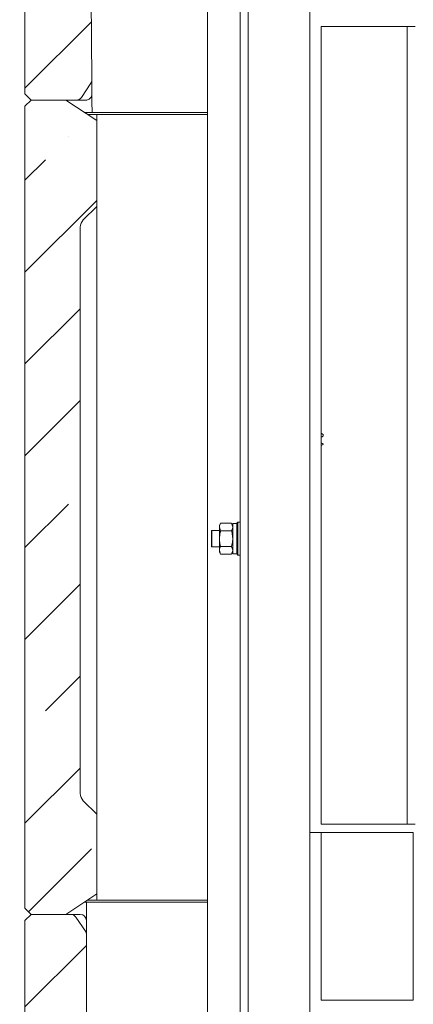
# Model space of a CAD drawing. Extents: x -4204 to -261, y -924 to 3466.
# Drawn here: x -1146 to -954, y 955 to 1436 of the extents above; entities that cross this region are included whole.
import ezdxf

# ---------------------------------------------------------------- set-up
doc = ezdxf.new("R2010")
doc.units = 0
doc.header["$LTSCALE"] = 5
doc.layers.add('LAYER14', color=30, linetype='Continuous')
doc.styles.add('Brunner 2014', font='arial.ttf', dxfattribs={"height": 35})
doc.dimstyles.new('Brunner 2014', dxfattribs={"dimscale": 5, "dimtxt": 35, "dimasz": 5, "dimexe": 3.175, "dimexo": 0, "dimgap": 0.762, "dimtad": 1, "dimdec": 0, "dimrnd": 1e-08, "dimtxsty": 'Brunner 2014', "dimcen": 0.09, "dimdle": 10, "dimclrd": 7, "dimclre": 7, "dimclrt": 7, "dimadec": 1, "dimazin": 2, "dimtfac": 0.666667, "dimtdec": 0, "dimtmove": 0, "dimatfit": 3, "dimldrblk": 'Filled-1', "dimfxl": 1, "dimtolj": 1, "dimlwd": 5, "dimlwe": 5, "dimarcsym": 0})
pattern_1 = [(45, (-4445.257, -1449.945), (-44.9013, 44.9013), []), (45, (-4400.356, -1449.945), (-44.9013, 44.9013), [79.375, -15.875, 0, -15.875])]

# ---------------------------------------------------------------- blocks, each defined once
blk = doc.blocks.new('*D68')
at = {"layer": 'Defpoints', "color": 0, "lineweight": 5}
for p in [(-1156.55, 2112.89), (-1243.01, 550.79), (-1140.74, 550.79)]:
    blk.add_point(p, dxfattribs=at)
at = {"layer": 'LAYER14', "color": 7, "linetype": 'Continuous', "lineweight": 5}
for p, q in [((-1156.55, 2112.89), (-1258.89, 2112.89)), ((-1243.01, 2087.89), (-1243.01, 575.79)), ((-1140.74, 550.79), (-1258.89, 550.79))]:
    blk.add_line(p, q, dxfattribs=at)
at = {"layer": 'LAYER14', "color": 7, "lineweight": 5}
for points in [[(-1247.18, 2087.89), (-1238.85, 2087.89), (-1243.01, 2112.89)], [(-1247.18, 575.79), (-1238.85, 575.79), (-1243.01, 550.79)]]:
    blk.add_solid(points, dxfattribs=at)
at = {"layer": 'LAYER14', "color": 7, "lineweight": 5, "insert": (-1282.56, 1402.8), "char_height": 35, "attachment_point": 2, "rotation": 90, "style": 'Brunner 2014'}
blk.add_mtext('\\A1;1562', dxfattribs=at)
blk = doc.blocks.new('Filled-1')
at = {"color": 0}
for p, q in [((0, 0), (-1, 0.167)), ((-1, 0.167), (-1, -0.167)), ((-1, 0), (0, 0)), ((-1, -0.167), (0, 0))]:
    blk.add_line(p, q, dxfattribs=at)
at = {"color": 0, "flags": 128}
blk.add_lwpolyline([(-1, -0.167), (0, 0), (-1, 0.167), (-1, -0.167)], dxfattribs=at)
at = {"color": 0}
blk.add_solid([(-1, -0.167), (0, 0), (-1, 0.167), (-1, -0.167)], dxfattribs=at)
blk = doc.blocks.new('*D69')
at = {"layer": 'Defpoints', "color": 0, "lineweight": 5}
for p in [(-860.74, 2288.89), (-1379.95, 550.79), (-1140.74, 550.79)]:
    blk.add_point(p, dxfattribs=at)
at = {"layer": 'LAYER14', "color": 7, "linetype": 'Continuous', "lineweight": 5}
for p, q in [((-860.74, 2288.89), (-1395.82, 2288.89)), ((-1379.95, 2263.89), (-1379.95, 575.79)), ((-1140.74, 550.79), (-1395.82, 550.79))]:
    blk.add_line(p, q, dxfattribs=at)
at = {"layer": 'LAYER14', "color": 7, "lineweight": 5}
for points in [[(-1384.11, 2263.89), (-1375.78, 2263.89), (-1379.95, 2288.89)], [(-1384.11, 575.79), (-1375.78, 575.79), (-1379.95, 550.79)]]:
    blk.add_solid(points, dxfattribs=at)
at = {"layer": 'LAYER14', "color": 7, "lineweight": 5, "insert": (-1419.52, 1412.26), "char_height": 35, "attachment_point": 2, "rotation": 90, "style": 'Brunner 2014'}
blk.add_mtext('\\A1;1738', dxfattribs=at)

msp = doc.modelspace()

# ---------------------------------------------------------------- hatches: boundary and pattern name
at = {"linetype": 'Continuous', "lineweight": 5}
h = msp.add_hatch(dxfattribs=at)
h.set_pattern_fill('ANSI35', scale=10, style=0)
h.set_pattern_definition(pattern_1)
edge = h.paths.add_edge_path(flags=0)
edge.add_line((-1129.13, 1703.27), (-1130.22, 1707.31))
edge.add_arc((-1132.15, 1706.79), 2, 15, 90)
edge.add_line((-1132.15, 1708.79), (-1140.74, 1708.79))
edge.add_line((-1140.74, 1708.79), (-1143.74, 1705.79))
edge.add_line((-1143.74, 1705.79), (-1143.74, 1399.79))
edge.add_line((-1143.74, 1399.79), (-1140.74, 1396.79))
edge.add_line((-1140.74, 1396.79), (-1118.69, 1396.79))
edge.add_arc((-1118.69, 1399.79), 3, 270, 326.6565)
edge.add_line((-1116.19, 1398.14), (-1111.66, 1405.03))
edge.add_arc((-1114.16, 1406.67), 3, 326.6565, 360.5)
edge.add_line((-1111.16, 1406.7), (-1113.74, 1701.79))
edge.add_line((-1113.74, 1701.79), (-1127.2, 1701.79))
edge.add_arc((-1127.2, 1703.79), 2, 195, 270, ccw=False)
h = msp.add_hatch(dxfattribs=at)
h.set_pattern_fill('ANSI35', scale=10, style=0)
h.set_pattern_definition(pattern_1)
edge = h.paths.add_edge_path(flags=0)
edge.add_line((-1143.74, 1393.79), (-1143.74, 1001.79))
edge.add_line((-1143.74, 1001.79), (-1140.74, 998.79))
edge.add_line((-1140.74, 998.79), (-1123.74, 998.79))
edge.add_line((-1123.74, 998.79), (-1108.74, 1008.79))
edge.add_line((-1108.74, 1008.79), (-1108.74, 1047.79))
edge.add_line((-1108.74, 1047.79), (-1115.27, 1054.32))
edge.add_arc((-1111.74, 1057.86), 5, 180, 225, ccw=False)
edge.add_line((-1116.74, 1057.86), (-1116.74, 1334.72))
edge.add_arc((-1111.74, 1334.72), 5, 135, 180, ccw=False)
edge.add_line((-1115.27, 1338.25), (-1108.74, 1344.79))
edge.add_line((-1108.74, 1344.79), (-1108.74, 1386.79))
edge.add_line((-1108.74, 1386.79), (-1123.74, 1396.79))
edge.add_line((-1123.74, 1396.79), (-1140.74, 1396.79))
edge.add_line((-1140.74, 1396.79), (-1143.74, 1393.79))
h = msp.add_hatch(dxfattribs=at)
h.set_pattern_fill('ANSI35', scale=10, style=0)
h.set_pattern_definition(pattern_1)
edge = h.paths.add_edge_path(flags=0)
edge.add_line((-1140.74, 550.79), (-1113.74, 550.79))
edge.add_line((-1113.74, 550.79), (-1113.74, 592.79))
edge.add_arc((-1110.74, 592.79), 3, 90, 180, ccw=False)
edge.add_line((-1110.74, 595.79), (-1093.74, 595.79))
edge.add_line((-1093.74, 595.79), (-1093.74, 627.4))
edge.add_arc((-1096.74, 627.4), 3, 0, 49.6295)
edge.add_line((-1094.8, 629.69), (-1111.98, 644.29))
edge.add_arc((-1108.74, 648.1), 5, 180, 229.6295, ccw=False)
edge.add_line((-1113.74, 648.1), (-1113.74, 781.47))
edge.add_spline(control_points=[(-1113.74, 781.47), (-1113.9, 781.51), (-1114.07, 781.55), (-1114.24, 781.59), (-1114.4, 781.64), (-1114.57, 781.68), (-1114.74, 781.72)], knot_values=[0, 0, 0, 0, 0.000516, 0.000516, 0.000516, 0.001032, 0.001032, 0.001032, 0.001032], weights=[1, 1, 1, 1, 1, 1, 1], degree=3, periodic=0)
edge.add_line((-1114.74, 781.72), (-1114.74, 799.62))
edge.add_spline(control_points=[(-1114.74, 799.62), (-1114.57, 799.67), (-1114.4, 799.71), (-1114.24, 799.75), (-1114.07, 799.8), (-1113.9, 799.84), (-1113.74, 799.88)], knot_values=[0, 0, 0, 0, 0.000516, 0.000516, 0.000516, 0.001032, 0.001032, 0.001032, 0.001032], weights=[1, 1, 1, 1, 1, 1, 1], degree=3, periodic=0)
edge.add_line((-1113.74, 799.88), (-1113.74, 988.88))
edge.add_arc((-1116.74, 988.88), 3, 0, 33.6901)
edge.add_line((-1114.24, 990.54), (-1118.85, 997.45))
edge.add_arc((-1121.34, 995.79), 3, 33.6901, 90)
edge.add_line((-1121.34, 998.79), (-1140.74, 998.79))
edge.add_line((-1140.74, 998.79), (-1143.74, 995.79))
edge.add_line((-1143.74, 995.79), (-1143.74, 553.79))
edge.add_line((-1143.74, 553.79), (-1140.74, 550.79))

# ---------------------------------------------------------------- linework, layer by layer
at = {"color": 7, "linetype": 'Continuous', "lineweight": 5}
for p, q in [((-1143.74, 1399.79), (-1143.74, 1705.79)), ((-1111.16, 1406.7), (-1113.74, 1701.79)), ((-1034.74, 910.36), (-1034.74, 1476.86)), ((-1004.74, 910.36), (-1004.74, 1476.86)), ((-1038.74, 865.46), (-1038.74, 1466.36)), ((-1034.74, 865.46), (-1034.74, 1466.36)), ((-1054.74, 870.46), (-1054.74, 1462.36)), ((-957.24, 1432.86), (-999.24, 1432.86)), ((-999.24, 1234.08), (-999.24, 1432.86)), ((-957.24, 1042.86), (-957.24, 1432.86)), ((-956.99, 1432.86), (-957.24, 1432.86)), ((-953.24, 1432.86), (-956.99, 1432.86)), ((-1111.16, 1406.7), (-1111.1, 1399.81)), ((-1111.66, 1405.03), (-1116.19, 1398.14)), ((-1143.74, 1399.79), (-1140.74, 1396.79)), ((-1140.74, 1396.79), (-1143.74, 1393.79)), ((-1123.74, 1396.79), (-1140.74, 1396.79)), ((-1118.69, 1396.79), (-1140.74, 1396.79)), ((-1108.74, 1386.79), (-1123.74, 1396.79)), ((-1114.1, 1396.79), (-1118.69, 1396.79)), ((-1111.1, 1399.81), (-1111.07, 1396.11)), ((-1111.07, 1396.11), (-1111.02, 1390.79)), ((-1143.74, 1393.79), (-1143.74, 1001.79)), ((-1114.03, 1390.79), (-1114.74, 1390.79)), ((-1111.02, 1390.79), (-1114.03, 1390.79)), ((-1108.74, 1389.79), (-1113.24, 1389.79)), ((-1109.56, 1390.79), (-1111.02, 1390.79)), ((-1054.74, 1390.79), (-1109.56, 1390.79)), ((-1108.74, 1386.79), (-1108.74, 1389.79)), ((-1107.27, 1389.79), (-1108.74, 1389.79)), ((-1108.74, 1386.79), (-1108.74, 1344.79)), ((-1107.27, 1389.79), (-1105.8, 1389.79)), ((-1105.8, 1389.79), (-1054.74, 1389.79)), ((-1115.27, 1338.25), (-1108.74, 1344.79)), ((-1108.74, 1344.79), (-1108.74, 1341.96)), ((-1108.74, 1050.62), (-1108.74, 1341.96)), ((-1116.74, 1057.86), (-1116.74, 1334.72)), ((-999.24, 1234.08), (-998.24, 1233.41)), ((-999.24, 1233.55), (-999.24, 1234.08)), ((-999.24, 1229.28), (-999.24, 1232)), ((-998.24, 1233.14), (-998.32, 1233.08)), ((-998.24, 1233.04), (-998.32, 1233.08)), ((-998.32, 1233.08), (-998.24, 1233.05)), ((-998.24, 1233.41), (-998.24, 1233.14)), ((-998.24, 1233.05), (-998.24, 1232.48)), ((-999.24, 1042.86), (-999.24, 1228.02)), ((-998.24, 1228.79), (-998.24, 1228.45)), ((-1048.26, 1189.96), (-1048.84, 1188.96)), ((-1048.84, 1188.96), (-1048.84, 1188.09)), ((-1048.26, 1189.96), (-1042.92, 1189.96)), ((-1042.34, 1188.96), (-1042.92, 1189.96)), ((-1042.92, 1189.96), (-1042.34, 1188.09)), ((-1040.34, 1189.86), (-1042.34, 1189.86)), ((-1042.34, 1175.06), (-1042.34, 1189.86)), ((-1039.84, 1190.46), (-1040.34, 1189.96)), ((-1040.34, 1181.18), (-1040.34, 1189.96)), ((-1038.74, 1190.46), (-1039.84, 1190.46)), ((-1039.84, 1190.46), (-1039.84, 1181.09)), ((-1052.54, 1186.46), (-1052.74, 1186.26)), ((-1052.74, 1178.66), (-1052.74, 1186.26)), ((-1048.84, 1186.46), (-1052.54, 1186.46)), ((-1052.54, 1186.46), (-1052.54, 1178.46)), ((-1048.84, 1188.09), (-1048.84, 1182.46)), ((-1048.26, 1186.21), (-1048.84, 1188.09)), ((-1048.26, 1186.21), (-1042.92, 1186.21)), ((-1048.84, 1182.46), (-1048.84, 1176.83)), ((-1040.34, 1174.96), (-1040.34, 1181.18)), ((-1039.84, 1181.09), (-1039.84, 1174.46)), ((-1052.74, 1178.66), (-1052.54, 1178.46)), ((-1052.54, 1178.46), (-1048.84, 1178.46)), ((-1048.26, 1174.95), (-1048.84, 1176.83)), ((-1048.84, 1176.83), (-1048.84, 1175.96)), ((-1048.84, 1175.96), (-1048.26, 1174.95)), ((-1048.26, 1178.7), (-1042.92, 1178.7)), ((-1048.26, 1174.95), (-1042.92, 1174.95)), ((-1042.92, 1178.7), (-1042.34, 1176.83)), ((-1042.92, 1174.95), (-1042.34, 1175.96)), ((-1042.34, 1175.06), (-1040.34, 1175.06)), ((-1040.34, 1174.96), (-1039.84, 1174.46)), ((-1039.84, 1174.46), (-1038.74, 1174.46)), ((-1108.74, 1047.79), (-1115.27, 1054.32)), ((-1108.74, 1050.62), (-1108.74, 1047.79)), ((-1108.74, 1047.79), (-1108.74, 1008.79)), ((-957.24, 1042.86), (-999.24, 1042.86)), ((-956.99, 1042.86), (-957.24, 1042.86)), ((-953.24, 1042.86), (-956.99, 1042.86)), ((-1004.74, 1038.86), (-999.24, 1038.86)), ((-954.24, 1038.86), (-999.24, 1038.86)), ((-999.24, 1038.86), (-999.24, 956.86)), ((-954.24, 956.86), (-954.24, 1038.86)), ((-1123.74, 998.79), (-1108.74, 1008.79)), ((-1108.74, 1005.79), (-1108.74, 1008.79)), ((-1143.74, 1001.79), (-1140.74, 998.79)), ((-1114.74, 1004.79), (-1113.74, 1004.79)), ((-1113.74, 1004.79), (-1113.74, 995.79)), ((-1113.74, 1004.79), (-1112.27, 1004.79)), ((-1108.74, 1005.79), (-1113.24, 1005.79)), ((-1112.27, 1004.79), (-1089.64, 1004.79)), ((-1107.27, 1005.79), (-1108.74, 1005.79)), ((-1105.8, 1005.79), (-1107.27, 1005.79)), ((-1105.8, 1005.79), (-1083.13, 1005.79)), ((-1089.64, 1004.79), (-1086.2, 1004.79)), ((-1086.2, 1004.79), (-1054.74, 1004.79)), ((-1079.59, 1005.79), (-1083.13, 1005.79)), ((-1079.59, 1005.79), (-1054.74, 1005.79)), ((-1140.74, 998.79), (-1143.74, 995.79)), ((-1140.74, 998.79), (-1123.74, 998.79)), ((-1121.34, 998.79), (-1140.74, 998.79)), ((-1121.34, 998.79), (-1116.74, 998.79)), ((-1118.85, 997.45), (-1114.24, 990.54)), ((-1143.74, 553.79), (-1143.74, 995.79)), ((-1113.74, 995.79), (-1113.74, 988.88)), ((-1113.74, 988.88), (-1113.74, 799.88)), ((-999.24, 956.86), (-954.24, 956.86))]:
    msp.add_line(p, q, dxfattribs=at)
for centre, radius, start, end in [((-1114.16, 1406.67), 3, 326.6565, 0.5), ((-1118.69, 1399.79), 3, 270, 326.6565), ((-1114.1, 1399.79), 3, 270, 0.5), ((-1111.74, 1334.72), 5, 135, 180), ((-1111.74, 1057.86), 5, 180, 225), ((-1121.34, 995.79), 3, 33.6901, 90), ((-1116.74, 995.79), 3, 0, 90), ((-1116.74, 988.88), 3, 0, 33.6901)]:
    msp.add_arc(centre, radius, start, end, dxfattribs=at)
for points, knots in [([(-999.24, 1232.18), (-999.24, 1232.37), (-999.24, 1232.85), (-999.24, 1233.29), (-999.24, 1233.55)], [0, 0, 0, 0, 0.403826, 1, 1, 1, 1]), ([(-998.24, 1232.48), (-998.4, 1232.41), (-998.74, 1232.25), (-999.07, 1232.09), (-999.24, 1232)], [0, 0, 0, 0, 0.4850171, 1, 1, 1, 1]), ([(-999.24, 1229.28), (-999.07, 1229.19), (-998.74, 1229.03), (-998.4, 1228.87), (-998.24, 1228.79)], [0, 0, 0, 0, 0.51476, 1, 1, 1, 1]), ([(-999.24, 1228.02), (-999.24, 1228.17), (-999.24, 1228.46), (-999.24, 1228.91), (-999.24, 1229.14)], [0, 0, 0, 0, 0.500036, 1, 1, 1, 1]), ([(-998.24, 1228.45), (-998.4, 1228.38), (-998.74, 1228.23), (-999.07, 1228.09), (-999.24, 1228.02)], [0, 0, 0, 0, 0.499972, 1, 1, 1, 1]), ([(-1048.84, 1188.09), (-1048.84, 1188.13), (-1048.83, 1188.76), (-1048.53, 1189.39), (-1048.26, 1189.96)], [0, 0, 0, 0, 0.070215, 1, 1, 1, 1]), ([(-1048.84, 1182.46), (-1048.77, 1183.41), (-1048.68, 1184.68), (-1048.34, 1185.9), (-1048.26, 1186.21)], [0, 0, 0, 0, 0.7474364, 1, 1, 1, 1]), ([(-1042.34, 1188.09), (-1042.34, 1188.04), (-1042.35, 1187.41), (-1042.64, 1186.79), (-1042.92, 1186.21)], [0, 0, 0, 0, 0.070215, 1, 1, 1, 1]), ([(-1042.92, 1186.21), (-1042.83, 1185.9), (-1042.49, 1184.68), (-1042.4, 1183.41), (-1042.34, 1182.46)], [0, 0, 0, 0, 0.252564, 1, 1, 1, 1]), ([(-1048.26, 1178.7), (-1048.49, 1179.61), (-1048.8, 1180.85), (-1048.83, 1182.12), (-1048.84, 1182.46)], [0, 0, 0, 0, 0.7353284, 1, 1, 1, 1]), ([(-1042.34, 1182.46), (-1042.35, 1182.12), (-1042.38, 1180.85), (-1042.69, 1179.61), (-1042.92, 1178.7)], [0, 0, 0, 0, 0.2646716, 1, 1, 1, 1]), ([(-1048.84, 1176.83), (-1048.84, 1176.87), (-1048.83, 1177.51), (-1048.53, 1178.13), (-1048.26, 1178.7)], [0, 0, 0, 0, 0.070215, 1, 1, 1, 1]), ([(-1042.34, 1176.83), (-1042.34, 1176.78), (-1042.35, 1176.15), (-1042.64, 1175.53), (-1042.92, 1174.95)], [0, 0, 0, 0, 0.070215, 1, 1, 1, 1])]:
    msp.add_open_spline(points, degree=3, knots=knots, dxfattribs=at)

# ---------------------------------------------------------------- dimensions: what is measured, and where the dimension line sits
at = {"layer": 'LAYER14', "color": 7, "lineweight": 5}
for base, p1, picture, middle in [((-1379.95, 550.79), (-860.74, 2288.89), '*D69', (-1379.95, 1412.26)), ((-1243.01, 550.79), (-1156.55, 2112.89), '*D68', (-1243.01, 1402.8))]:
    dim = msp.add_linear_dim(base=base, p1=p1, p2=(-1140.74, 550.79), angle=90, dimstyle='Brunner 2014', dxfattribs=at)
    dim.commit()
    dim.dimension.update_dxf_attribs({"geometry": picture, "text_midpoint": middle, "dimtype": 160})

doc.saveas('drawing.dxf')
